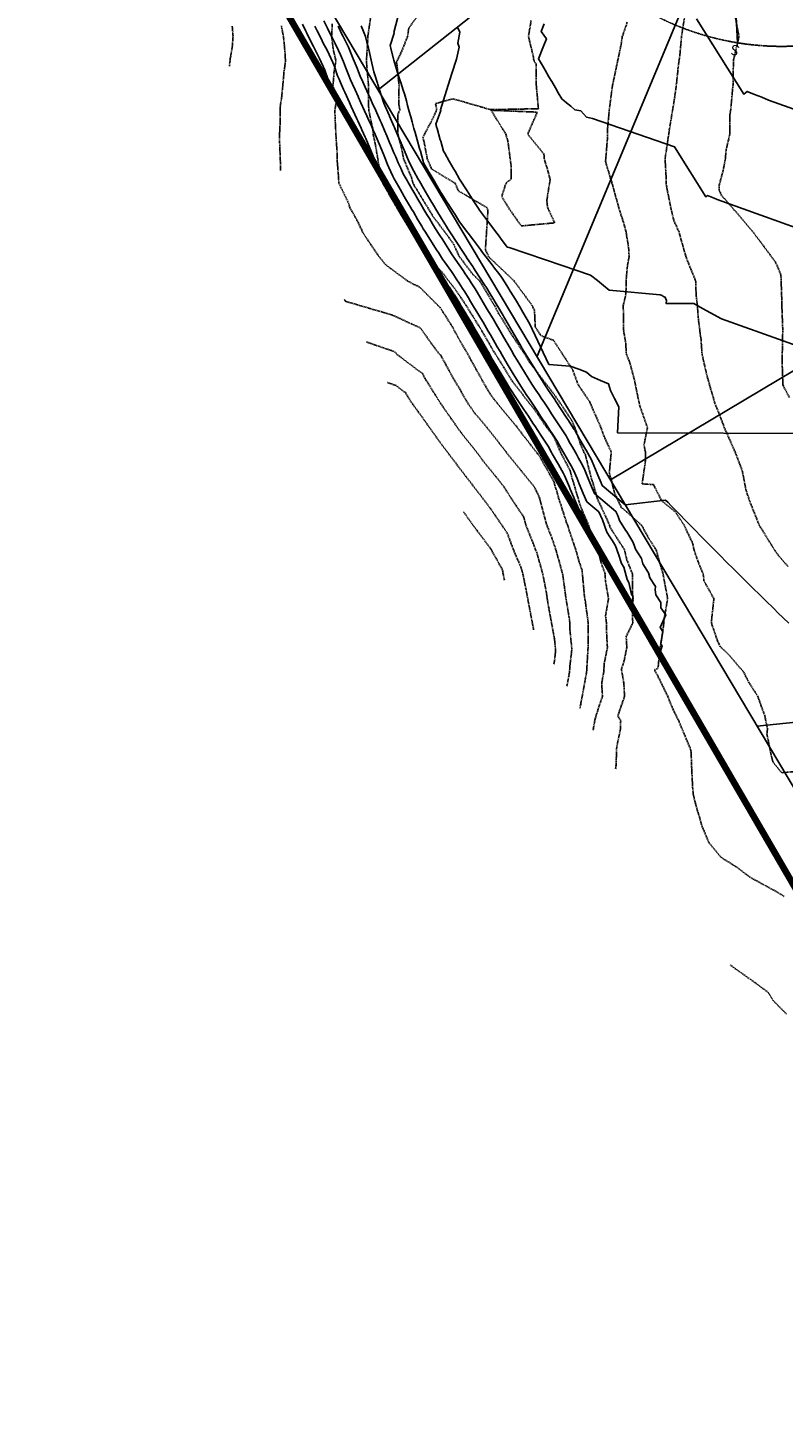
# Model space of a CAD drawing. Extents: x 2220570 to 2223949, y 13766175 to 13774011.
# Drawn here: x 2220681 to 2220899, y 13769576 to 13769979 of the extents above; entities that cross this region are included whole.
import ezdxf

# ---------------------------------------------------------------- set-up
doc = ezdxf.new("R2010")
doc.units = 0
doc.header["$MEASUREMENT"] = 0
doc.linetypes.add('HIDDEN', pattern=[0.375, 0.25, -0.125])
doc.linetypes.add('HIDDEN2', pattern=[0.1875, 0.125, -0.0625])
for name, color, linetype in [('C-U03B-BOUND', 4, 'Continuous'), ('C-U03B-ESMT-UTIL', 1, 'HIDDEN2'), ('C-U03B-LOT', 7, 'Continuous'), ('C-U03B-SEW-LAT', 2, 'Continuous'), ('C-U03B-STR-SDWK-HATCH', 244, 'Continuous')]:
    doc.layers.add(name, color=color, linetype=linetype)
doc.layers.add('V-PROP-BNDY-MAIN', color=5, linetype='Continuous', lineweight=100)
doc.styles.get("Standard").update_dxf_attribs({"font": 'SourceSansPro-Regular.ttf'})

# ---------------------------------------------------------------- blocks, each defined once
blk = doc.blocks.new('*U852')
at = {"color": 14, "linetype": 'HIDDEN', "lineweight": -3}
for points, elevation in [([(2220901.25, 13769871.71), (2220899.35, 13769875.33), (2220899.11, 13769883.22), (2220899.16, 13769883.76), (2220899.19, 13769884.24), (2220899.19, 13769884.69), (2220899.32, 13769891.31), (2220899.08, 13769897.82), (2220899.07, 13769898.38), (2220899.06, 13769898.96), (2220899.06, 13769899.37), (2220898.79, 13769907.25), (2220897.25, 13769910.84), (2220892.87, 13769916.75), (2220891.51, 13769918.54), (2220890.73, 13769919.6), (2220885.07, 13769926.24), (2220881.61, 13769930.21), (2220880.96, 13769931.62), (2220880.86, 13769932.8), (2220882.07, 13769937.39), (2220882.71, 13769940.81), (2220882.93, 13769943.37), (2220883.98, 13769947.88), (2220884, 13769953.46), (2220884.26, 13769954.95), (2220884.37, 13769956.07), (2220884.92, 13769962.29), (2220885.04, 13769968.64), (2220885.07, 13769969.09), (2220885.09, 13769969.49), (2220886.66, 13769976.16), (2220885.33, 13769983.07)], 847), ([(2220900.88, 13769822.79), (2220898.03, 13769826.07), (2220896.91, 13769827.67), (2220892.54, 13769834.72), (2220892.53, 13769834.74), (2220892.51, 13769834.79), (2220889.71, 13769841.81), (2220888.67, 13769844.99), (2220887.61, 13769850.5), (2220885.56, 13769855.89), (2220885.54, 13769855.96), (2220885.52, 13769855.98), (2220882.41, 13769863.03), (2220881.33, 13769865.93), (2220879.66, 13769870.1), (2220877.81, 13769876.56), (2220877.62, 13769877.17), (2220877.33, 13769878.26), (2220875.96, 13769884.24), (2220875.66, 13769888.54), (2220875.45, 13769889.91), (2220874.86, 13769894.87), (2220874.6, 13769898.38), (2220874.26, 13769901.29), (2220874.11, 13769905.45), (2220871.27, 13769912.44), (2220871.25, 13769912.5), (2220871.23, 13769912.65), (2220869.3, 13769919.6), (2220867.75, 13769923.07), (2220866.91, 13769926.67), (2220865.81, 13769932.21), (2220865.54, 13769933.74), (2220865.59, 13769935.04), (2220865.26, 13769940.81), (2220866.05, 13769946.11), (2220866.67, 13769950.27), (2220868.03, 13769958.47), (2220868.47, 13769961.69), (2220868.96, 13769966.23), (2220868.99, 13769966.73), (2220869.55, 13769970.89), (2220870.02, 13769976.16), (2220871.07, 13769982.95)], 846), ([(2220899.77, 13769727.35), (2220898.87, 13769727.91), (2220897.6, 13769728.68), (2220889.77, 13769732.95), (2220886.11, 13769735.75), (2220881.4, 13769738.72), (2220878.01, 13769742.82), (2220876.03, 13769747.5), (2220874.03, 13769754.28), (2220873.41, 13769756.96), (2220873.24, 13769758.85), (2220872.91, 13769765.45), (2220872.82, 13769769.04), (2220872.51, 13769770.32), (2220871.92, 13769771.67), (2220869.21, 13769778.17), (2220867.57, 13769781.46), (2220866.04, 13769785.24), (2220863.14, 13769791.17), (2220862.2, 13769792.91), (2220863.21, 13769793.38), (2220863.84, 13769799.39), (2220864.85, 13769805.88), (2220864.91, 13769806.46), (2220864.87, 13769807.05), (2220866.01, 13769813.53), (2220864.76, 13769820.12), (2220864.71, 13769820.6), (2220864.58, 13769820.9), (2220862.66, 13769827.67), (2220860.51, 13769830.98), (2220858.47, 13769834.74), (2220854.08, 13769838.69), (2220852.59, 13769839.92), (2220850.66, 13769844.08), (2220849.56, 13769848.3), (2220849.38, 13769848.88), (2220849.12, 13769849.9), (2220849.69, 13769855.96), (2220847.59, 13769860.47), (2220846.7, 13769863.03), (2220843.99, 13769869.17), (2220843.46, 13769870.48), (2220840.06, 13769875.49), (2220838.53, 13769879.7), (2220835.6, 13769884.24), (2220832.96, 13769888.28), (2220829.38, 13769889.59), (2220827.71, 13769892.08), (2220827.46, 13769896.92), (2220826.75, 13769898.38), (2220821.68, 13769905.28), (2220821.58, 13769905.45), (2220814.45, 13769912.19), (2220814.19, 13769912.52), (2220813.7, 13769913.61), (2220813.26, 13769914.43), (2220814, 13769925.88), (2220813.65, 13769926.67), (2220805.47, 13769931.5), (2220804.48, 13769933.74), (2220797.68, 13769937.85), (2220796.43, 13769940.81), (2220795.45, 13769946), (2220795.14, 13769946.96), (2220797.95, 13769952.26), (2220799.18, 13769954.95), (2220798.84, 13769956.75), (2220803.85, 13769958.16), (2220814.7, 13769955.03), (2220814.81, 13769954.99), (2220814.84, 13769955.01), (2220828.59, 13769955.28), (2220827.99, 13769962.02), (2220827.98, 13769968.15), (2220827.34, 13769969.09), (2220826.98, 13769971.04), (2220825.72, 13769976.16), (2220826.48, 13769980.79)], 844), ([(2220900.41, 13769693.32), (2220896.51, 13769697.27), (2220895.1, 13769699.59), (2220890.87, 13769702.72), (2220887.86, 13769704.85), (2220885.68, 13769706.39), (2220884.09, 13769707.54)], 843), ([(2220794.43, 13769983.23), (2220791.09, 13769978.64), (2220790.74, 13769976.16), (2220788.82, 13769971.42), (2220787.5, 13769968.73), (2220787.68, 13769967.91), (2220788.27, 13769962.02), (2220788.18, 13769956.63), (2220788.5, 13769954.95), (2220787.87, 13769953.58), (2220787.96, 13769947.88), (2220789.1, 13769943.41), (2220789.59, 13769940.81), (2220791.83, 13769935.47), (2220792.29, 13769933.74), (2220792.75, 13769932.92), (2220796.56, 13769926.67), (2220798.08, 13769924.11), (2220801.56, 13769919.6), (2220804.11, 13769915.99), (2220805.7, 13769912.52), (2220809.62, 13769907.36), (2220811.64, 13769905.45), (2220815.43, 13769899.03), (2220815.9, 13769898.38), (2220816.98, 13769896.19), (2220820.03, 13769891.31), (2220820.7, 13769890.15), (2220824.63, 13769884.24), (2220826.28, 13769881.6), (2220829.65, 13769877.17), (2220832.43, 13769873.6), (2220834.9, 13769870.1), (2220838.18, 13769865.21), (2220839.15, 13769863.03), (2220840.82, 13769858.2), (2220841.75, 13769855.96), (2220842.2, 13769855.09), (2220843.8, 13769848.88), (2220845.25, 13769843.99), (2220845.62, 13769842.57), (2220848.48, 13769836.4), (2220849.2, 13769834.74), (2220849.42, 13769834.02), (2220853.51, 13769827.67), (2220854.21, 13769824.67), (2220855.87, 13769820.6), (2220855.82, 13769814.91), (2220856.06, 13769813.53), (2220855.82, 13769812.14), (2220855.89, 13769806.46), (2220854.02, 13769802.58), (2220854.19, 13769799.39), (2220853.43, 13769795.61), (2220852.63, 13769793.11), (2220853.32, 13769789.14), (2220853.54, 13769785.24), (2220851.59, 13769779.63), (2220852.41, 13769778.17), (2220852.39, 13769775.92), (2220851.26, 13769770.65), (2220851.08, 13769765.32), (2220850.94, 13769764.27)], 843), ([(2220780.26, 13769983.23), (2220779.25, 13769976.34), (2220779.24, 13769976.16), (2220779.26, 13769976), (2220778.83, 13769969.09), (2220779.43, 13769962.02), (2220779.43, 13769962.02), (2220779.43, 13769962.02), (2220779.48, 13769954.95), (2220780.72, 13769949.17), (2220780.74, 13769947.88), (2220781.19, 13769946.11), (2220781.72, 13769943.18), (2220782.72, 13769937.03), (2220783.58, 13769933.74), (2220787.18, 13769927.35), (2220787.6, 13769926.67), (2220789.23, 13769923.94), (2220792.28, 13769918.95), (2220794.53, 13769915.89), (2220798.42, 13769910.3), (2220800.64, 13769908.09), (2220804.84, 13769902.58), (2220807.66, 13769898.38), (2220810.39, 13769893.99), (2220812.06, 13769891.31), (2220815.64, 13769885.09), (2220816.2, 13769884.24), (2220818.56, 13769880.46), (2220820.98, 13769876.53), (2220821.08, 13769876.4), (2220825.96, 13769870.1), (2220827.31, 13769868.48), (2220831.01, 13769863.03), (2220833.2, 13769860.23), (2220834.96, 13769855.96), (2220837.76, 13769850.64), (2220838.21, 13769848.88), (2220839.14, 13769845.74), (2220840.31, 13769841.81), (2220840.98, 13769839.73), (2220843.14, 13769834.74), (2220844.76, 13769829.37), (2220845.86, 13769827.67), (2220846.7, 13769824.04), (2220847.86, 13769820.88), (2220848.03, 13769818.49), (2220848.89, 13769813.53), (2220848.02, 13769808.57), (2220848.3, 13769806.46), (2220848.29, 13769804.61), (2220848.57, 13769799.39), (2220847.65, 13769794.8), (2220847.51, 13769792.32), (2220846.92, 13769789.1), (2220847.14, 13769785.24), (2220846.09, 13769782.22), (2220844.99, 13769778.61), (2220844.5, 13769775.94), (2220844.4, 13769775.43)], 842), ([(2220768.95, 13769979.83), (2220768.76, 13769976.16), (2220769.28, 13769972.17), (2220770.01, 13769969.16), (2220769.49, 13769966.23), (2220769.15, 13769962.02), (2220770.11, 13769957.2), (2220769.68, 13769954.95), (2220769.77, 13769952.37), (2220770.04, 13769946.96), (2220770.32, 13769942.84), (2220770.32, 13769940.81), (2220770.48, 13769938.93), (2220770.87, 13769933.74), (2220773.65, 13769927.96), (2220774.02, 13769926.67), (2220776.25, 13769922.77), (2220777.73, 13769919.6), (2220778.37, 13769918.54), (2220782.44, 13769912.52), (2220784.24, 13769910.26), (2220790.7, 13769905.45), (2220792.57, 13769904.46), (2220794.13, 13769903.76), (2220800.17, 13769897.74), (2220803.61, 13769892.34), (2220805.41, 13769889.01), (2220808.16, 13769884.24), (2220810.52, 13769879.98), (2220813.36, 13769874.86), (2220814.99, 13769872.2), (2220815.84, 13769871.16), (2220816.66, 13769870.1), (2220822.22, 13769863.39), (2220822.46, 13769863.03), (2220824.63, 13769860.25), (2220827.96, 13769855.96), (2220828.39, 13769855.42), (2220828.88, 13769854.83), (2220833.04, 13769847.46), (2220833.39, 13769846.28), (2220834.72, 13769841.81), (2220836.75, 13769835.5), (2220837.08, 13769834.74), (2220837.55, 13769833.19), (2220839.41, 13769827.67), (2220840.2, 13769824.81), (2220841.24, 13769821.67), (2220841.88, 13769814.71), (2220842.04, 13769813.53), (2220842.19, 13769812.65), (2220843.01, 13769806.46), (2220842.96, 13769799.49), (2220842.97, 13769799.38), (2220842.96, 13769799.28), (2220842.56, 13769792.32), (2220841.55, 13769786.76), (2220840.84, 13769782.98), (2220840.63, 13769781.82)], 841), ([(2220739.99, 13769979.15), (2220740.22, 13769976.16), (2220740, 13769973.16), (2220739.43, 13769969.88), (2220739.19, 13769967.64)], 839), ([(2220833.08, 13769794.61), (2220833.25, 13769795.52), (2220833.59, 13769798.43), (2220833.25, 13769801.91), (2220831.59, 13769810.87), (2220831.15, 13769813.53), (2220830.88, 13769815.49), (2220829.87, 13769820.6), (2220828.12, 13769826.87), (2220827.78, 13769827.67), (2220827.1, 13769829.49), (2220824.98, 13769834.74), (2220824.32, 13769837.21), (2220821.21, 13769841.81), (2220818.71, 13769845.74), (2220816.27, 13769848.88), (2220812.44, 13769853.61), (2220810.67, 13769855.96), (2220806.23, 13769861.55), (2220805.16, 13769863.03), (2220800.4, 13769869.86), (2220800.23, 13769870.11), (2220799.57, 13769871.17), (2220795.83, 13769877.17), (2220795.04, 13769878.64), (2220787.61, 13769884.24), (2220787.13, 13769884.88), (2220786.5, 13769885.17), (2220785.16, 13769885.58), (2220781.18, 13769886.98), (2220778.81, 13769887.81)], 839), ([(2220827.22, 13769804.52), (2220824.96, 13769816.45), (2220824.69, 13769817.77), (2220824.13, 13769820.6), (2220823.63, 13769822.38), (2220821.37, 13769827.67), (2220819.59, 13769832.48), (2220814.78, 13769839.53), (2220812.13, 13769843.05), (2220807.61, 13769848.86), (2220807.2, 13769849.4), (2220802.24, 13769855.96), (2220801.53, 13769856.85), (2220797.07, 13769863.03), (2220795.63, 13769865.09), (2220791.81, 13769870.37), (2220790.1, 13769873.13), (2220787.39, 13769875.18), (2220785.72, 13769875.77), (2220784.96, 13769876.04)], 838), ([(2220818.75, 13769818.88), (2220818.27, 13769821.38), (2220818.13, 13769822.05), (2220815.11, 13769827.35), (2220814.97, 13769827.67), (2220814.92, 13769827.81), (2220814.78, 13769828.01), (2220813.65, 13769829.5), (2220809.81, 13769834.59), (2220806.96, 13769838.61)], 837)]:
    blk.add_lwpolyline(points, dxfattribs=dict(at, elevation=elevation))
at = {"color": 1, "linetype": 'HIDDEN', "lineweight": -3}
for points, elevation in [([(2220906.44, 13769763.76), (2220899.04, 13769763.16), (2220896.48, 13769766.28), (2220895.96, 13769768.25), (2220894.73, 13769774.37), (2220894.91, 13769775.83), (2220894.09, 13769779.7), (2220892.1, 13769785.24), (2220889.52, 13769789.27), (2220887.97, 13769792.32), (2220883.55, 13769797.45), (2220881.18, 13769799.69), (2220880.43, 13769801.33), (2220878.9, 13769805.8), (2220878.65, 13769806.69), (2220879.39, 13769813.53), (2220876.51, 13769818.68), (2220876.31, 13769820.6), (2220874.82, 13769824.2), (2220873.64, 13769827.57), (2220873.24, 13769829.56), (2220870.79, 13769834.74), (2220868.21, 13769838.67), (2220864.3, 13769841.81), (2220861.91, 13769846.51), (2220858.62, 13769846.73), (2220859.61, 13769853.56), (2220859.56, 13769855.96), (2220859.16, 13769857.91), (2220860.15, 13769863.03), (2220857.92, 13769869.38), (2220857.78, 13769870.1), (2220857.67, 13769870.56), (2220856.31, 13769877.17), (2220854.98, 13769882.01), (2220854.06, 13769884.24), (2220853.86, 13769887.59), (2220853.22, 13769891.31), (2220853.25, 13769894.42), (2220853.15, 13769898.38), (2220853.94, 13769901.65), (2220853.98, 13769905.45), (2220854.34, 13769909.66), (2220854.84, 13769912.52), (2220854.72, 13769915.01), (2220853.97, 13769919.6), (2220853.16, 13769922.62), (2220851.84, 13769926.67), (2220849.97, 13769933.57), (2220849.89, 13769933.74), (2220849.81, 13769934.06), (2220848.02, 13769939.97), (2220848.55, 13769946.29), (2220848.61, 13769949.41), (2220849.11, 13769954.95), (2220850.03, 13769961.91), (2220850.04, 13769962.02), (2220850.05, 13769962.11), (2220850.14, 13769962.46), (2220852.52, 13769973.78), (2220852.88, 13769976.16), (2220854.33, 13769980.36)], 845), ([(2220753.98, 13769937.42), (2220753.9, 13769940.4), (2220753.71, 13769945.31), (2220753.68, 13769947.88), (2220753.82, 13769950.56), (2220753.84, 13769955.59), (2220754.32, 13769958.84), (2220754.62, 13769962.02), (2220754.97, 13769965.85), (2220755.4, 13769969.09), (2220755.22, 13769972.09), (2220754.82, 13769976.16), (2220754.21, 13769979.23)], 840), ([(2220836.85, 13769788.21), (2220837.19, 13769790.02), (2220837.36, 13769790.95), (2220837.61, 13769792.32), (2220837.71, 13769794.03), (2220838.28, 13769798.9), (2220837.7, 13769804.75), (2220837.71, 13769806.46), (2220837.51, 13769807.97), (2220836.59, 13769813.53), (2220835.68, 13769820.29), (2220835.62, 13769820.6), (2220835.47, 13769821.12), (2220833.65, 13769827.67), (2220832.46, 13769831.21), (2220831.03, 13769834.74), (2220829.24, 13769841.5), (2220829.14, 13769841.81), (2220829.09, 13769841.98), (2220828.75, 13769843.12), (2220827.48, 13769845.79), (2220823.58, 13769850.61), (2220819.24, 13769855.96), (2220817.29, 13769858.47), (2220813.72, 13769863.03), (2220810.98, 13769866.29), (2220810.34, 13769866.98), (2220807.96, 13769870.37), (2220805.43, 13769874.89), (2220804.01, 13769877.17), (2220800.34, 13769883.94), (2220799.95, 13769884.24), (2220797.89, 13769886.99), (2220794.42, 13769891.88), (2220791.86, 13769893.02), (2220786.5, 13769895.51), (2220784.29, 13769896.18), (2220772.95, 13769899.5), (2220772.76, 13769899.58), (2220772.68, 13769899.67), (2220772.56, 13769899.88), (2220772.36, 13769900.19)], 840)]:
    blk.add_lwpolyline(points, dxfattribs=dict(at, elevation=elevation))
at = {"color": 14, "linetype": 'HIDDEN', "lineweight": -3, "elevation": 844}
blk.add_lwpolyline([(2220825.5, 13769947.88), (2220828.26, 13769954.29), (2220814.9, 13769954.84), (2220819.21, 13769947.88), (2220819.79, 13769945.82), (2220820.73, 13769938.58), (2220820.67, 13769934.92), (2220819.23, 13769933.74), (2220817.98, 13769929.86), (2220819.92, 13769926.67), (2220823.62, 13769921.36), (2220833.33, 13769922.26), (2220831.26, 13769926.67), (2220831.03, 13769928.77), (2220832.01, 13769934.86), (2220830.88, 13769938.85), (2220830.28, 13769940.81), (2220830.21, 13769942.09), (2220825.5, 13769947.88)], close=True, dxfattribs=at)

msp = doc.modelspace()

# ---------------------------------------------------------------- hatches: boundary and pattern name
at = {"layer": 'C-U03B-STR-SDWK-HATCH'}
h = msp.add_hatch(dxfattribs=at)
h.set_pattern_fill('AR-CONC', color=256)
h.set_pattern_definition([(50, (5e-10, 0), (7.172601826, -0.6275213498), [0.75, -8.25]), (355, (5e-10, 0), (-1.387513336, 7.521921337), [0.6, -6.6]), (100.45144446, (0.598, -0.052), (5.7850884673, 6.8943999097), [0.63740192, -7.01142112]), (46.1842, (5e-10, 2), (10.6724133067, -1.655192808), [1.125, -12.375]), (96.63563549, (0.889, 1.862), (9.346619457, 9.741186008), [0.95610342, -10.5171376]), (351.18416399, (5e-10, 2), (9.3466194505, 9.741186003), [0.9, -9.90000001]), (21, (1, 1.5), (5.9690705212, -4.0261889067), [0.75, -8.25]), (326, (1, 1.5), (2.4331533192, 7.2515004505), [0.6, -6.6]), (71.45144474, (1.4974, 1.1645), (8.4022237673, 3.225311528), [0.6374019, -7.01142112]), (37.5, (5e-10, 0), (0.12159855317, 3.3289385383), [0, -6.52, 0, -6.7, 0, -6.625]), (7.5, (5e-10, 0), (2.6306953744, 3.9441171188), [0, -3.82, 0, -6.37, 0, -2.525]), (327.5, (-2.23, 0), (5.3382243617, -0.22554871734), [0, -2.5, 0, -7.8, 0, -10.35]), (317.5, (-3.23, 0), (5.8318616934, 1.0010498233), [0, -3.25, 0, -5.18, 0, -7.35])])
edge = h.paths.add_edge_path()
edge.add_arc((2221303.29, 13770246.42), 10, 28.7317, 120.7903, ccw=False)
edge.add_arc((2221158.61, 13770167.11), 175, 4.9244, 28.7317, ccw=False)
edge.add_line((2221332.96, 13770182.13), (2221349.65, 13769988.4))
edge.add_arc((2221339.69, 13769987.54), 10, -83.6303, 4.9244, ccw=False)
edge.add_arc((2221365.76, 13769753.99), 225, 96.3697, 120.7903)
edge.add_line((2221250.59, 13769947.28), (2221090.1, 13769851.65))
edge.add_arc((2221084.98, 13769860.24), 10, 250.6882, 300.7903, ccw=False)
edge.add_arc((2221061.83, 13769794.17), 60, 70.6882, 260.8924)
edge.add_arc((2221050.75, 13769725.06), 10, 30.7903, 80.8924, ccw=False)
edge.add_line((2221059.34, 13769730.18), (2221157.32, 13769565.76))
edge.add_arc((2221148.73, 13769560.64), 10, -59.2097, 30.7903, ccw=False)
edge.add_line((2221153.85, 13769552.05), (2221048.35, 13769489.19))
edge.add_line((2221048.35, 13769489.19), (2221050.91, 13769484.89))
edge.add_line((2221050.91, 13769484.89), (2221156.41, 13769547.75))
edge.add_arc((2221148.73, 13769560.64), 15, 300.7903, 390.7903)
edge.add_line((2221161.61, 13769568.32), (2221063.64, 13769732.74))
edge.add_arc((2221050.75, 13769725.06), 15, 30.7903, 80.8924)
edge.add_arc((2221061.83, 13769794.17), 55, 70.6882, 260.8924, ccw=False)
edge.add_arc((2221084.98, 13769860.24), 15, 250.6882, 300.7903)
edge.add_line((2221092.66, 13769847.35), (2221253.14, 13769942.98))
edge.add_arc((2221365.76, 13769753.99), 220, 96.3697, 120.7903, ccw=False)
edge.add_arc((2221339.69, 13769987.54), 15, 276.3697, 364.9244)
edge.add_line((2221354.64, 13769988.83), (2221337.94, 13770182.56))
edge.add_arc((2221158.61, 13770167.11), 180, 4.9244, 28.7317)
edge.add_arc((2221303.29, 13770246.42), 15, 28.7317, 120.7903)
edge.add_line((2221295.61, 13770259.31), (2220961.09, 13770059.97))
edge.add_arc((2220968.77, 13770047.08), 15, 120.7903, 174.889)
edge.add_arc((2220899.05, 13770053.32), 55, 184.9996, 354.889, ccw=False)
edge.add_line((2220844.26, 13770048.53), (2220849.07, 13770054.81))
edge.add_arc((2220903.76, 13770052.9), 54.72, 165.4769, 178.0011, ccw=False)
edge.add_line((2220850.79, 13770066.62), (2220848.67, 13770075.38))
edge.add_arc((2220899.05, 13770053.32), 55, 55.2221, 156.3533, ccw=False)
edge.add_arc((2220938.98, 13770110.82), 15, 235.2221, 300.7903)
edge.add_line((2220946.66, 13770097.93), (2221406.45, 13770371.92))
edge.add_line((2221406.45, 13770371.92), (2221421.92, 13770381.13))
edge.add_line((2221421.92, 13770381.13), (2221419.36, 13770385.43))
edge.add_line((2221419.36, 13770385.43), (2221403.89, 13770376.21))
edge.add_line((2221403.89, 13770376.21), (2220944.1, 13770102.23))
edge.add_arc((2220938.98, 13770110.82), 10, 235.2221, 300.7903, ccw=False)
edge.add_arc((2220899.05, 13770053.32), 60, 55.2221, 156.9282)
edge.add_line((2220843.85, 13770076.83), (2220846.03, 13770067.93))
edge.add_arc((2220899.05, 13770053.32), 55, 164.5945, 176.5495)
edge.add_line((2220844.15, 13770056.63), (2220839.14, 13770050.09))
edge.add_arc((2220899.05, 13770053.32), 60, 183.0857, 354.889)
edge.add_arc((2220968.77, 13770047.08), 10, 120.7903, 174.889, ccw=False)
edge.add_line((2220963.65, 13770055.68), (2221298.17, 13770255.01))
edge = h.paths.add_edge_path(flags=17)
edge.add_line((2221371.26, 13769795.9), (2221360.65, 13769919.05))
edge.add_arc((2221345.7, 13769917.77), 15, 4.9244, 96.9831)
edge.add_arc((2221365.76, 13769753.99), 180, 96.9831, 120.7903)
edge.add_line((2221273.62, 13769908.62), (2221088.57, 13769798.35))
edge.add_arc((2221096.24, 13769785.46), 15, 120.7903, 210.7903)
edge.add_line((2221083.36, 13769777.78), (2221195.98, 13769588.79))
edge.add_arc((2221208.86, 13769596.47), 15, 210.7903, 300.7903)
edge.add_line((2221216.54, 13769583.59), (2221392.37, 13769688.36))
edge.add_arc((2221384.69, 13769701.25), 15, 300.7903, 388.8898)
edge.add_arc((2221590.45, 13769814.78), 220, 184.9244, 208.8898, ccw=False)
edge = h.paths.add_edge_path(flags=16)
edge.add_arc((2221096.24, 13769785.46), 10, 120.7903, 210.7903, ccw=False)
edge.add_line((2221091.12, 13769794.05), (2221276.18, 13769904.32))
edge.add_arc((2221365.76, 13769753.99), 175, 96.9831, 120.7903, ccw=False)
edge.add_arc((2221345.7, 13769917.77), 10, 4.9244, 96.9831, ccw=False)
edge.add_line((2221355.67, 13769918.63), (2221366.28, 13769795.47))
edge.add_arc((2221590.45, 13769814.78), 225, 184.9244, 208.8898)
edge.add_arc((2221384.69, 13769701.25), 10, -59.2097, 28.8898, ccw=False)
edge.add_line((2221389.81, 13769692.66), (2221213.98, 13769587.88))
edge.add_arc((2221208.86, 13769596.47), 10, 210.7903, 300.7903, ccw=False)
edge.add_line((2221200.27, 13769591.35), (2221087.65, 13769780.34))
edge = h.paths.add_edge_path(flags=0)
edge.add_arc((2221096.24, 13769785.46), 5, 120.7903, 210.7903, ccw=False)
edge.add_line((2221093.68, 13769789.76), (2221278.74, 13769900.03))
edge.add_arc((2221365.76, 13769753.99), 170, 96.9831, 120.7903, ccw=False)
edge.add_arc((2221345.7, 13769917.77), 5, 4.9244, 96.9831, ccw=False)
edge.add_line((2221350.68, 13769918.2), (2221361.29, 13769795.04))
edge.add_arc((2221590.45, 13769814.78), 230, 184.9244, 208.8898)
edge.add_arc((2221384.69, 13769701.25), 5, -59.2097, 28.8898, ccw=False)
edge.add_line((2221387.25, 13769696.95), (2221211.42, 13769592.18))
edge.add_arc((2221208.86, 13769596.47), 5, 210.7903, 300.7903, ccw=False)
edge.add_line((2221204.57, 13769593.91), (2221091.95, 13769782.9))
edge = h.paths.add_edge_path()
edge.add_arc((2221158.61, 13770167.11), 225, 4.9244, 29.3451)
edge.add_arc((2221363.45, 13770282.27), 10, 120.7903, 209.3451, ccw=False)
edge.add_line((2221358.33, 13770290.86), (2221358.33, 13770290.86))
edge.add_line((2221358.33, 13770290.86), (2221444.95, 13770342.48))
edge.add_line((2221444.95, 13770342.48), (2221442.39, 13770346.77))
edge.add_line((2221442.39, 13770346.77), (2221355.78, 13770295.16))
edge.add_arc((2221363.45, 13770282.27), 15, 120.7903, 209.3451)
edge.add_arc((2221158.61, 13770167.11), 220, 4.9244, 29.3451, ccw=False)
edge.add_line((2221377.8, 13770185.99), (2221411.11, 13769799.33))
edge.add_arc((2221590.45, 13769814.78), 180, 184.9244, 209.2426)
edge.add_arc((2221446.47, 13769734.18), 15, 209.2426, 291.1233)
edge.add_arc((2221531.16, 13769514.97), 220, 94.9244, 111.1233, ccw=False)
edge.add_line((2221512.28, 13769734.16), (2221591.78, 13769741.01))
edge.add_line((2221591.78, 13769741.01), (2221591.35, 13769745.99))
edge.add_line((2221591.35, 13769745.99), (2221511.85, 13769739.14))
edge.add_arc((2221531.16, 13769514.97), 225, 94.9244, 111.1233)
edge.add_arc((2221446.47, 13769734.18), 10, 209.2426, 291.1233, ccw=False)
edge.add_arc((2221590.45, 13769814.78), 175, 184.9244, 209.2426, ccw=False)
edge.add_line((2221416.09, 13769799.76), (2221382.78, 13770186.42))
h.paths.add_polyline_path([(2221595.41, 13770484.52), (2221592.87, 13770488.82), (2221479.49, 13770421.26), (2221482.05, 13770416.97)])
h.paths.add_polyline_path([(2221618.3, 13770445.77), (2221615.76, 13770450.08), (2221502.53, 13770382.61), (2221505.09, 13770378.31)])
edge = h.paths.add_edge_path()
edge.add_arc((2221945.93, 13770285.96), 55, -149.2097, 120.7903, ccw=False)
edge.add_arc((2221885.8, 13770250.13), 15, 30.7903, 120.7903)
edge.add_line((2221878.12, 13770263.02), (2221653.54, 13770129.19))
edge.add_line((2221653.54, 13770129.19), (2221656.1, 13770124.89))
edge.add_line((2221656.1, 13770124.89), (2221880.68, 13770258.72))
edge.add_arc((2221885.8, 13770250.13), 10, 30.7903, 120.7903, ccw=False)
edge.add_arc((2221945.93, 13770285.96), 60, 210.7903, 480.7903)
edge.add_line((2221915.22, 13770337.51), (2221630.5, 13770167.84))
edge.add_line((2221630.5, 13770167.84), (2221633.06, 13770163.55))
edge.add_line((2221633.06, 13770163.55), (2221917.78, 13770333.21))
edge = h.paths.add_edge_path()
edge.add_arc((2221176.57, 13769486.43), 28, 155.5623, 170.7851)
edge.add_line((2221148.94, 13769490.92), (2221249.45, 13769550.81))
edge.add_line((2221249.45, 13769550.81), (2221441.58, 13769665.3))
edge.add_arc((2221531.16, 13769514.97), 175, 94.9244, 120.7903, ccw=False)
edge.add_line((2221516.14, 13769689.32), (2221595.65, 13769696.17))
edge.add_line((2221595.65, 13769696.17), (2221595.22, 13769701.15))
edge.add_line((2221595.22, 13769701.15), (2221515.71, 13769694.3))
edge.add_arc((2221531.16, 13769514.97), 180, 94.9244, 120.7903)
edge.add_line((2221439.02, 13769669.6), (2221246.89, 13769555.11))
edge.add_line((2221246.89, 13769555.11), (2221151.08, 13769498.02))
edge = h.paths.add_edge_path()
edge.add_arc((2221106.13, 13769444.46), 28, 70.7955, 86.0184)
edge.add_line((2221108.08, 13769472.39), (2221071.1, 13769450.36))
edge.add_line((2221071.1, 13769450.36), (2221073.66, 13769446.06))
edge.add_line((2221073.66, 13769446.06), (2221115.34, 13769470.9))

# ---------------------------------------------------------------- linework, layer by layer
at = {"color": 2, "linetype": 'Continuous', "lineweight": -3}
for points, elevation in [([(2220760.29, 13769979.77), (2220761.32, 13769977.7), (2220761.59, 13769977.15), (2220763.23, 13769973.74), (2220763.46, 13769973.28), (2220765.07, 13769970.24), (2220765.28, 13769969.82), (2220766.78, 13769966.46), (2220766.91, 13769966.13), (2220768.27, 13769962.3), (2220768.31, 13769962.2), (2220768.34, 13769962.11), (2220769.6, 13769959.37), (2220769.6, 13769959.37), (2220769.74, 13769959.06)], 841), ([(2220766.51, 13769980.71), (2220767.57, 13769978.58), (2220768.14, 13769977.38), (2220769.17, 13769975.3), (2220769.76, 13769974.19), (2220770.77, 13769972.15), (2220771.34, 13769970.87), (2220772.18, 13769968.83), (2220772.73, 13769967.26), (2220773.5, 13769965.38), (2220774.21, 13769963.64), (2220774.78, 13769962.39), (2220775.52, 13769960.78), (2220776.41, 13769958.83), (2220776.53, 13769958.54), (2220777.22, 13769957.02), (2220778.3, 13769954.67), (2220778.95, 13769953.24), (2220779.56, 13769951.87), (2220780.15, 13769950.53), (2220780.79, 13769949.09), (2220781.33, 13769947.85), (2220782.47, 13769945.11), (2220782.95, 13769944), (2220783.72, 13769942.12), (2220784.16, 13769941.13), (2220784.97, 13769939.15), (2220785.35, 13769938.28), (2220786.49, 13769935.79), (2220786.83, 13769935.02), (2220788.16, 13769932.7), (2220788.56, 13769932), (2220789.75, 13769929.93), (2220790.16, 13769929.24), (2220791.58, 13769926.82), (2220791.98, 13769926.12), (2220792.41, 13769925.43), (2220793.74, 13769923.15), (2220794.86, 13769921.27), (2220795.28, 13769920.57), (2220795.72, 13769919.86), (2220797.4, 13769917.24), (2220797.88, 13769916.5), (2220799.14, 13769914.49), (2220799.64, 13769913.72), (2220800.88, 13769911.74), (2220801.4, 13769910.94), (2220803.41, 13769908.16), (2220804, 13769907.27), (2220805.01, 13769905.73), (2220805.63, 13769904.79), (2220806.62, 13769903.28), (2220807.28, 13769902.3), (2220808.36, 13769900.55), (2220808.98, 13769899.52), (2220810.15, 13769897.56), (2220810.77, 13769896.51), (2220811.94, 13769894.57), (2220812.57, 13769893.51), (2220814.1, 13769890.88), (2220814.72, 13769889.81), (2220816.09, 13769887.43), (2220816.71, 13769886.36), (2220817.49, 13769884.99), (2220818.1, 13769883.93), (2220819.55, 13769881.5), (2220821, 13769879.1), (2220823.51, 13769875.05), (2220825.28, 13769872.34), (2220825.82, 13769871.54), (2220826.82, 13769870.06), (2220827.39, 13769869.22), (2220828.37, 13769867.78), (2220829.25, 13769866.37), (2220829.79, 13769865.5), (2220830.61, 13769864.25), (2220831.91, 13769862.31), (2220832.78, 13769861), (2220834.03, 13769859.11), (2220834.72, 13769857.84), (2220835.22, 13769856.93), (2220836.27, 13769855.09), (2220837, 13769853.81), (2220838.06, 13769851.97), (2220838.79, 13769850.68), (2220839.8, 13769848.26), (2220840.43, 13769846.75), (2220841.19, 13769844.94), (2220841.59, 13769843.98), (2220842.63, 13769841.55), (2220846.09, 13769838.64), (2220847.14, 13769836.37), (2220847.74, 13769834.68), (2220848.42, 13769832.79), (2220849.29, 13769831.42), (2220850.05, 13769830.21), (2220850.94, 13769828.81), (2220851.74, 13769826.42), (2220852.64, 13769823.74), (2220853.34, 13769822.65), (2220854.28, 13769819.05), (2220854.8, 13769818.24), (2220855.58, 13769814.72), (2220855.91, 13769814.22), (2220855.71, 13769811.9), (2220855.84, 13769810.85)], 843), ([(2220787.93, 13769981.76), (2220786.74, 13769977.3), (2220786.82, 13769977.13), (2220785.74, 13769973.55), (2220785.91, 13769972.79), (2220785.93, 13769972.72), (2220786.62, 13769969.71), (2220786.71, 13769969.32), (2220787.56, 13769966.68), (2220787.75, 13769966.07), (2220788.53, 13769963.65), (2220788.79, 13769962.82), (2220789.5, 13769960.62), (2220789.83, 13769959.57), (2220790.38, 13769957.57), (2220790.75, 13769956.24), (2220791.22, 13769954.52), (2220791.66, 13769952.92), (2220792.06, 13769951.46), (2220792.58, 13769949.6), (2220792.91, 13769948.41), (2220793.51, 13769946.28), (2220794.22, 13769943.76), (2220794.44, 13769942.97), (2220795.24, 13769940.13), (2220795.38, 13769939.66), (2220796.83, 13769937.15), (2220797.05, 13769936.77), (2220797.26, 13769936.39), (2220798.71, 13769933.89), (2220798.93, 13769933.51), (2220800.38, 13769931), (2220800.62, 13769930.63), (2220802.19, 13769928.19), (2220802.45, 13769927.78), (2220803.99, 13769925.39), (2220804.28, 13769924.93), (2220805.79, 13769922.58), (2220806.16, 13769922.09), (2220807.81, 13769919.89), (2220808.25, 13769919.3), (2220809.82, 13769917.21), (2220810.35, 13769916.5), (2220811.83, 13769914.52), (2220812.46, 13769913.71), (2220813.88, 13769911.85), (2220815.18, 13769910.15), (2220815.92, 13769909.18), (2220817.14, 13769907.59), (2220817.96, 13769906.52), (2220818.97, 13769904.88), (2220819.71, 13769903.68), (2220820.46, 13769902.45), (2220821.46, 13769900.84), (2220822.23, 13769899.59), (2220823.21, 13769898), (2220824.13, 13769896.39), (2220825.05, 13769894.78), (2220825.98, 13769893.16), (2220831.64, 13769881.32), (2220837.83, 13769880.76), (2220840.29, 13769879.9), (2220842.53, 13769879.1), (2220844.01, 13769877.78), (2220846.56, 13769876.68), (2220848.87, 13769875.68), (2220849.46, 13769873.74), (2220850.65, 13769871.4), (2220851.86, 13769869.04), (2220851.5, 13769861.52), (2220912.76, 13769861.27)], 846), ([(2220830.22, 13769979.86), (2220829.43, 13769977.63), (2220830.92, 13769975.52), (2220829.86, 13769972.9), (2220828.59, 13769969.74), (2220829.76, 13769967.8), (2220830.53, 13769966.43), (2220831.66, 13769964.55), (2220832.45, 13769963.14), (2220833.55, 13769961.32), (2220834.36, 13769959.87), (2220835.42, 13769958.1), (2220836.71, 13769957.03), (2220837.95, 13769955.99), (2220839.15, 13769954.98), (2220840.88, 13769954.65), (2220842.55, 13769952.85), (2220844.25, 13769952.48), (2220867.99, 13769944.27), (2220877.05, 13769929.79), (2220877.51, 13769930.15), (2220878.49, 13769929.75), (2220879.44, 13769929.37), (2220880.35, 13769929), (2220914.5, 13769916.81)], 848), ([(2220874.39, 13769981.29), (2220888.01, 13769959.52), (2220889.02, 13769960.3), (2220891.16, 13769959.43), (2220893.22, 13769958.6), (2220895.2, 13769957.8), (2220913.1, 13769951.41)], 849), ([(2220763.91, 13769979.2), (2220764.58, 13769977.86), (2220765.69, 13769975.56), (2220766.32, 13769974.29), (2220767.42, 13769972.21), (2220768.03, 13769970.98), (2220769.06, 13769968.66), (2220769.55, 13769967.48), (2220770.5, 13769964.78), (2220770.9, 13769963.79), (2220771.28, 13769962.87), (2220772.19, 13769960.88), (2220772.56, 13769960.07), (2220773.95, 13769957.05), (2220774.14, 13769956.59), (2220774.45, 13769955.9), (2220776.09, 13769952.31), (2220776.36, 13769951.74), (2220777.28, 13769949.69), (2220777.49, 13769949.19), (2220778.43, 13769947.09), (2220778.61, 13769946.68), (2220780.25, 13769942.74), (2220780.35, 13769942.49), (2220781.45, 13769939.83), (2220781.51, 13769939.71), (2220782.64, 13769936.95), (2220782.65, 13769936.94), (2220782.87, 13769936.46)], 842), ([(2220770.6, 13769979.2), (2220772.03, 13769976.31), (2220772.11, 13769976.16), (2220773.52, 13769973.32), (2220773.62, 13769973.08), (2220774.81, 13769970.18), (2220774.97, 13769969.75), (2220776.1, 13769966.97), (2220777.14, 13769964.41), (2220777.38, 13769963.9), (2220778.47, 13769961.49), (2220778.87, 13769960.62), (2220778.93, 13769960.49), (2220779.99, 13769958.15), (2220780.51, 13769957.03), (2220781.54, 13769954.75), (2220781.85, 13769954.06), (2220782.8, 13769951.87), (2220783.15, 13769951.1), (2220784.05, 13769949.02), (2220784.69, 13769947.48), (2220785.54, 13769945.51), (2220786, 13769944.41), (2220786.8, 13769942.56), (2220787.3, 13769941.36), (2220788.05, 13769939.63), (2220788.76, 13769938.07), (2220789.47, 13769936.44), (2220790.33, 13769934.95), (2220791.19, 13769933.47), (2220791.95, 13769932.14), (2220792.81, 13769930.66), (2220793.72, 13769929.11), (2220794.58, 13769927.63), (2220795.47, 13769926.16), (2220796.33, 13769924.7), (2220797.04, 13769923.5), (2220797.94, 13769922.02), (2220798.85, 13769920.53), (2220799.91, 13769918.87), (2220800.9, 13769917.37), (2220801.68, 13769916.11), (2220802.69, 13769914.57), (2220803.46, 13769913.34), (2220804.49, 13769911.77), (2220805.71, 13769910.07), (2220806.8, 13769908.43), (2220807.4, 13769907.51), (2220808.52, 13769905.82), (2220809.1, 13769904.93), (2220810.25, 13769903.19), (2220810.88, 13769902.18), (2220811.96, 13769900.37), (2220812.63, 13769899.24), (2220813.72, 13769897.42), (2220814.39, 13769896.31), (2220815.48, 13769894.48), (2220816.36, 13769892.97), (2220817.42, 13769891.12), (2220818.21, 13769889.76), (2220819.27, 13769887.92), (2220819.72, 13769887.14), (2220820.78, 13769885.29), (2220821.61, 13769883.9), (2220822.45, 13769882.52), (2220826.73, 13769875.59), (2220827.87, 13769873.85), (2220828.78, 13769872.5), (2220829.42, 13769871.57), (2220830.35, 13769870.19), (2220830.96, 13769869.29), (2220831.51, 13769868.41), (2220832.38, 13769867.01), (2220833.71, 13769865), (2220834.5, 13769863.81), (2220835.88, 13769861.75), (2220836.63, 13769860.62), (2220837.04, 13769859.85), (2220837.81, 13769858.43), (2220838.44, 13769857.33), (2220839.6, 13769855.31), (2220840.23, 13769854.2), (2220841.38, 13769852.19), (2220842, 13769850.72), (2220843.03, 13769848.25), (2220843.5, 13769847.11), (2220844.18, 13769845.49), (2220844.86, 13769843.91), (2220851.01, 13769838.74), (2220851.47, 13769837.74), (2220851.74, 13769836.99), (2220852.04, 13769836.15), (2220853.82, 13769833.35), (2220854.15, 13769832.82), (2220855.96, 13769829.99), (2220856.3, 13769828.96), (2220856.69, 13769827.81), (2220858.42, 13769825.1), (2220858.82, 13769823.59), (2220860.5, 13769820.98), (2220860.83, 13769819.52), (2220862.46, 13769817.02), (2220862.38, 13769816.08), (2220862.55, 13769814.63), (2220864, 13769812.44), (2220864.08, 13769810.87), (2220865.44, 13769808.85), (2220863.84, 13769805.15), (2220864.64, 13769804.02), (2220864.03, 13769800.39), (2220864.4, 13769799.88), (2220863.63, 13769797.43)], 844), ([(2220805.32, 13769978.7), (2220805.89, 13769977.44), (2220805.24, 13769974.21), (2220805.71, 13769973.11), (2220804.92, 13769969.65), (2220803.57, 13769965.44), (2220802.02, 13769960.58), (2220800.22, 13769954.92), (2220800.34, 13769954.75), (2220798.94, 13769950.81), (2220799.25, 13769949.72), (2220799.28, 13769949.63), (2220799.31, 13769949.52), (2220800.21, 13769946.32), (2220800.33, 13769945.9), (2220801.14, 13769943.01), (2220801.48, 13769942.42), (2220802.81, 13769940.12), (2220804.14, 13769937.82), (2220804.48, 13769937.23), (2220805.81, 13769934.94), (2220806.15, 13769934.35), (2220807.6, 13769932.08), (2220807.95, 13769931.54), (2220809.44, 13769929.23), (2220809.75, 13769928.73), (2220811.27, 13769926.38), (2220811.56, 13769925.93), (2220813.32, 13769923.58), (2220813.57, 13769923.24), (2220815.42, 13769920.78), (2220815.59, 13769920.56), (2220817.51, 13769917.99), (2220817.6, 13769917.87), (2220819.59, 13769915.27), (2220820.11, 13769915.09), (2220835.43, 13769909.93), (2220843.72, 13769907.14), (2220845.67, 13769905.55), (2220847.44, 13769904.09), (2220849.07, 13769902.75), (2220863.84, 13769901.41), (2220864.16, 13769901.3), (2220864.45, 13769901.2), (2220864.64, 13769901.03), (2220864.97, 13769900.88), (2220865.27, 13769900.75), (2220865.35, 13769900.5), (2220865.5, 13769900.2), (2220865.66, 13769899.89), (2220865.61, 13769898.92), (2220873.56, 13769898.88), (2220876.08, 13769897.5), (2220881.61, 13769894.45), (2220915.89, 13769882.21)], 847), ([(2220844.42, 13769830.51), (2220843.75, 13769832.38), (2220842.8, 13769835.01), (2220841.18, 13769838.54), (2220840.41, 13769839.19), (2220838.99, 13769842.48), (2220838.87, 13769842.77), (2220837.84, 13769845.24), (2220837.61, 13769845.79), (2220836.2, 13769849.18), (2220835.88, 13769849.73), (2220834.41, 13769852.3), (2220834.09, 13769852.86), (2220832.62, 13769855.42), (2220832.41, 13769855.82), (2220831.44, 13769857.6), (2220829.68, 13769860.25), (2220829.32, 13769860.8), (2220827.52, 13769863.51), (2220827.19, 13769863.99), (2220826.98, 13769864.33), (2220825.77, 13769866.28), (2220824.43, 13769868.26), (2220824.23, 13769868.56), (2220822.87, 13769870.57), (2220822.69, 13769870.83), (2220820.28, 13769874.51), (2220819.56, 13769875.67), (2220817.49, 13769879.09), (2220815.42, 13769882.57), (2220815.26, 13769882.85), (2220814.14, 13769884.81), (2220813.98, 13769885.1), (2220812.02, 13769888.49), (2220811.85, 13769888.78), (2220809.66, 13769892.54), (2220809.49, 13769892.83), (2220807.83, 13769895.6), (2220807.66, 13769895.88), (2220805.99, 13769898.67), (2220805.84, 13769898.93), (2220804.3, 13769901.4), (2220804.15, 13769901.63), (2220802.75, 13769903.76), (2220802.62, 13769903.95), (2220801.21, 13769906.1), (2220801.11, 13769906.25), (2220798.32, 13769910.11), (2220798.3, 13769910.14), (2220796.59, 13769912.87), (2220796.59, 13769912.88), (2220796.28, 13769913.38)], 842)]:
    msp.add_lwpolyline(points, dxfattribs=dict(at, elevation=elevation))
at = {"color": 3, "linetype": 'Continuous', "lineweight": -3, "elevation": 845}
msp.add_lwpolyline([(2220777.34, 13769979.29), (2220778.01, 13769977.62), (2220778.59, 13769976.16), (2220778.96, 13769974.58), (2220779.38, 13769972.77), (2220779.67, 13769971.5), (2220780.16, 13769969.37), (2220780.38, 13769968.42), (2220780.95, 13769965.97), (2220781.15, 13769965.35), (2220781.99, 13769962.72), (2220782.12, 13769962.32), (2220783.03, 13769959.47), (2220783.09, 13769959.29), (2220783.87, 13769956.86), (2220784.14, 13769956.26), (2220784.14, 13769956.24), (2220785.46, 13769953.2), (2220785.51, 13769953.1), (2220786.77, 13769950.19), (2220786.91, 13769949.85), (2220788.14, 13769947.02), (2220788.27, 13769946.69), (2220789.45, 13769943.98), (2220789.62, 13769943.56), (2220790.75, 13769940.97), (2220791.04, 13769940.34), (2220792.12, 13769937.86), (2220792.5, 13769937.19), (2220793.81, 13769934.94), (2220794.15, 13769934.34), (2220795.46, 13769932.09), (2220795.86, 13769931.39), (2220797.17, 13769929.14), (2220798.54, 13769926.89), (2220798.91, 13769926.25), (2220799.23, 13769925.72), (2220800.59, 13769923.48), (2220801.98, 13769921.21), (2220802.43, 13769920.5), (2220803.91, 13769918.23), (2220804.23, 13769917.72), (2220805.74, 13769915.41), (2220806.03, 13769914.94), (2220807.58, 13769912.59), (2220808.02, 13769911.98), (2220809.59, 13769909.59), (2220809.79, 13769909.29), (2220811.4, 13769906.84), (2220811.58, 13769906.58), (2220813.23, 13769904.08), (2220813.4, 13769903.81), (2220814.94, 13769901.22), (2220815.12, 13769900.93), (2220816.67, 13769898.33), (2220816.84, 13769898.05), (2220818.39, 13769895.44), (2220818.61, 13769895.07), (2220820.13, 13769892.44), (2220820.32, 13769892.1), (2220821.84, 13769889.47), (2220821.95, 13769889.28), (2220823.47, 13769886.65), (2220823.68, 13769886.3), (2220823.89, 13769885.95), (2220829.96, 13769876.13), (2220830.47, 13769875.35), (2220831.74, 13769873.47), (2220832.01, 13769873.08), (2220833.31, 13769871.16), (2220833.55, 13769870.8), (2220833.77, 13769870.44), (2220834.97, 13769868.51), (2220836.81, 13769865.75), (2220837.1, 13769865.32), (2220838.97, 13769862.5), (2220839.22, 13769862.13), (2220839.36, 13769861.87), (2220840.4, 13769859.94), (2220840.62, 13769859.57), (2220842.19, 13769856.82), (2220842.41, 13769856.44), (2220843.98, 13769853.7), (2220844.19, 13769853.19), (2220845.62, 13769849.76), (2220845.82, 13769849.29), (2220846.77, 13769847), (2220847.08, 13769846.28), (2220853.75, 13769840.67), (2220865.4, 13769842.03), (2220866.12, 13769841.31), (2220866.97, 13769840.47), (2220869.8, 13769837.56), (2220870.81, 13769836.56), (2220873.51, 13769833.79), (2220876.08, 13769831.14), (2220877.25, 13769830), (2220879.67, 13769827.52), (2220881.03, 13769826.18), (2220883.27, 13769823.89), (2220884.87, 13769822.34), (2220886.88, 13769820.27), (2220888.76, 13769818.45), (2220890.53, 13769816.65), (2220892.74, 13769814.52), (2220894.2, 13769813.04), (2220896.83, 13769810.53), (2220897.91, 13769809.42), (2220901.07, 13769806.44)], dxfattribs=at)
at = {"layer": 'C-U03B-BOUND', "flags": 128}
msp.add_lwpolyline([(2221352.92, 13770506.68), (2221418.53, 13770396.58, -0.414214), (2221416.8, 13770389.73), (2221447.51, 13770338.18, -0.414214), (2221454.37, 13770336.45), (2221669.99, 13769974.6, -0.113343), (2221693.32, 13769902.17), (2221694.77, 13769885.38), (2221580.2, 13769875.51), (2221591.35, 13769745.99), (2221596.08, 13769691.19), (2221546.26, 13769686.9), (2221549.91, 13769590.16), (2221176.39, 13769367.58), (2221129.26, 13769340.21), (2220680.83, 13770112.1), (2221352.92, 13770506.68)], format="xyb", dxfattribs=at)
msp.add_lwpolyline([(2221352.92, 13770506.68), (2221418.53, 13770396.58, -0.414214), (2221416.8, 13770389.73), (2221447.51, 13770338.18, -0.414214), (2221454.37, 13770336.45), (2221669.99, 13769974.6, -0.113343), (2221693.32, 13769902.17), (2221694.77, 13769885.38), (2221580.2, 13769875.51), (2221591.35, 13769745.99), (2221596.08, 13769691.19), (2221546.26, 13769686.9), (2221549.91, 13769590.16), (2221176.39, 13769367.58), (2221129.26, 13769340.21), (2220680.83, 13770112.1), (2221352.92, 13770506.68)], format="xyb", dxfattribs=at)
at = {"layer": 'C-U03B-ESMT-UTIL'}
msp.add_arc((2220899.05, 13770053.32), 80, 59.9279, 351.1407, dxfattribs=at)
at = {"layer": 'C-U03B-LOT', "flags": 128}
for points in [[(2220834.3, 13770047.66), (2220742.82, 13770039.65), (2220742.58, 13770027.34), (2221056.79, 13769500.03)], [(2220782.23, 13769960.79), (2220848.1, 13770012.96)], [(2220828.2, 13769883.64), (2220874.01, 13769993.34)], [(2220917.24, 13769888.33), (2220849.47, 13769847.94)], [(2220891.95, 13769776.67), (2220997.17, 13769787.51)]]:
    msp.add_lwpolyline(points, dxfattribs=at)
at = {"layer": 'C-U03B-SEW-LAT', "flags": 128}
msp.add_lwpolyline([(2220886.22, 13769974.36), (2220882.84, 13770040.16), (2220885.61, 13770045.49)], dxfattribs=at)
at = {"layer": 'V-PROP-BNDY-MAIN', "flags": 128}
msp.add_lwpolyline([(2222753.32, 13766544.55), (2220680.83, 13770112.1), (2222537.98, 13771202.42), (2222552.02, 13771225.32), (2223030.4, 13771588.37), (2223691.04, 13770440.44), (2223192.5, 13770099.1), (2223754.39, 13769151.9), (2222554.47, 13768449.25), (2223426.41, 13766939.17)], close=True, dxfattribs=at)

# ---------------------------------------------------------------- block references
at = {"color": 7, "linetype": 'Continuous', "lineweight": -3}
msp.add_blockref('*U852', (0, 0), dxfattribs=at)

# ---------------------------------------------------------------- texts
at = {"layer": 'C-U03B-SEW-LAT', "insert": (2220886.34, 13769970.46), "char_height": 3, "attachment_point": 1, "rotation": 165.9801}
msp.add_mtext_dynamic_manual_height_columns('S', width=0.2, gutter_width=1, heights=[0], dxfattribs=at)

doc.saveas('drawing.dxf')
